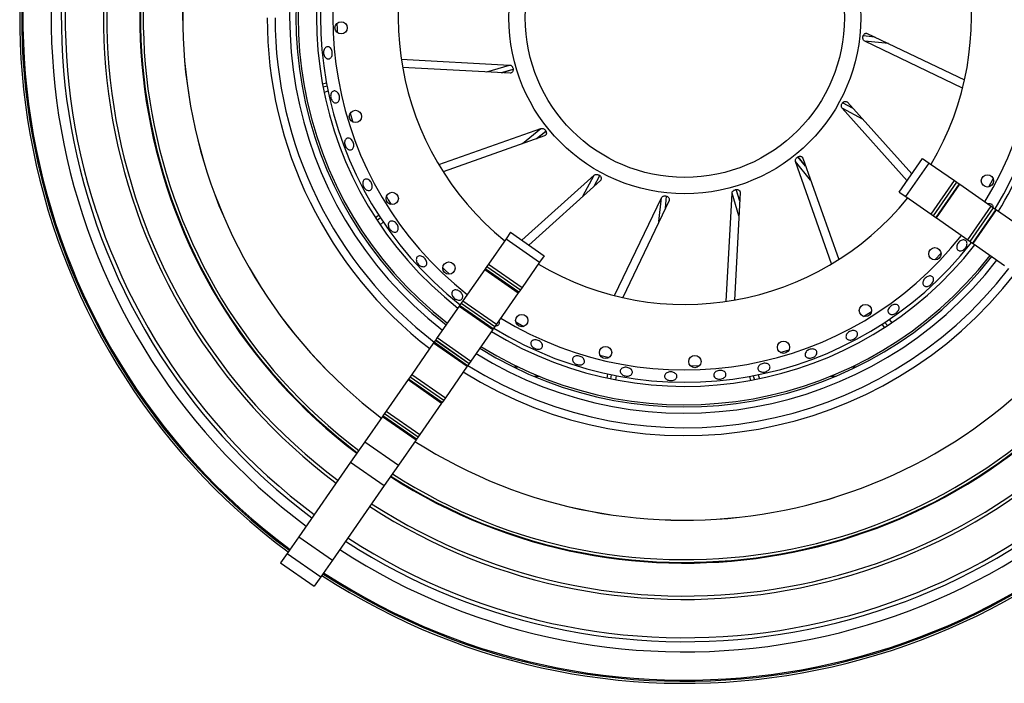
# Model space of a CAD drawing. Units: millimetres. Extents: x 76 to 214, y 91 to 197.
# Drawn here: x 160 to 184, y 112 to 128 of the extents above; entities that cross this region are included whole.
import ezdxf

# ---------------------------------------------------------------- set-up
doc = ezdxf.new("R2010")
doc.units = ezdxf.units.MM
doc.layers.add('Mutas_Product_Ekipman', color=7, linetype='Continuous')

# ---------------------------------------------------------------- blocks, each defined once
blk = doc.blocks.new('Mutas_Product_Ekipman')
at = {"color": 8, "linetype": 'Continuous', "lineweight": 25}
for p, q in [((180.439, 127.541), (180.145, 127.571)), ((180.434, 127.543), (180.146, 127.572)), ((180.767, 127.385), (180.185, 127.444)), ((170.948, 126.693), (171.508, 126.861)), ((171.31, 126.675), (171.593, 126.76)), ((171.316, 126.674), (171.593, 126.758)), ((179.903, 125.797), (179.643, 125.937)), ((179.899, 125.801), (179.644, 125.939)), ((180.146, 125.528), (179.632, 125.805)), ((171.822, 124.942), (172.275, 125.311)), ((172.164, 125.063), (172.393, 125.25)), ((172.17, 125.065), (172.394, 125.248)), ((178.741, 124.391), (178.554, 124.62)), ((178.739, 124.397), (178.556, 124.621)), ((178.863, 124.049), (178.493, 124.502)), ((173.301, 123.658), (173.578, 124.172)), ((173.57, 123.901), (173.71, 124.161)), ((173.574, 123.905), (173.712, 124.16)), ((175.314, 123.365), (175.344, 123.659)), ((175.316, 123.37), (175.345, 123.658)), ((177.111, 123.175), (176.943, 123.735)), ((177.129, 123.537), (177.045, 123.82)), ((177.13, 123.543), (177.047, 123.821)), ((175.158, 123.037), (175.217, 123.619)), ((171.6, 119.489), (171.715, 119.489)), ((179.862, 119.489), (179.977, 119.489))]:
    blk.add_line(p, q, dxfattribs=at)
at = {"color": 7, "linetype": 'Continuous', "lineweight": 25}
for p, q in [((180.248, 127.631), (182.623, 126.502)), ((182.575, 126.298), (180.185, 127.444)), ((168.862, 127.005), (171.508, 126.861)), ((171.521, 126.664), (168.895, 126.799)), ((166.935, 126.399), (167.031, 126.428)), ((167.047, 126.345), (166.95, 126.317)), ((167.071, 126.223), (166.975, 126.194)), ((179.762, 125.954), (181.339, 124.207)), ((181.219, 124.035), (179.632, 125.805)), ((169.776, 124.432), (172.275, 125.311)), ((172.363, 125.134), (169.886, 124.253)), ((179.373, 122.003), (178.493, 124.502)), ((178.67, 124.59), (179.551, 122.113)), ((181.027, 123.759), (181.598, 124.58)), ((181.187, 123.648), (181.759, 124.468)), ((181.598, 124.58), (181.759, 124.468)), ((181.759, 124.468), (182.377, 124.038)), ((171.808, 122.585), (173.578, 124.172)), ((173.727, 124.042), (171.98, 122.466)), ((181.806, 123.217), (182.377, 124.038)), ((181.862, 123.178), (182.434, 123.998)), ((181.863, 123.177), (182.435, 123.998)), ((182.49, 123.959), (181.919, 123.138)), ((181.935, 123.127), (182.506, 123.948)), ((182.377, 124.038), (182.434, 123.998)), ((182.434, 123.998), (182.435, 123.998)), ((182.435, 123.998), (182.49, 123.959)), ((182.49, 123.959), (182.506, 123.948)), ((182.506, 123.948), (183.274, 123.413)), ((183.217, 123.885), (183.324, 124.083)), ((176.799, 121.089), (176.943, 123.735)), ((177.14, 123.748), (177.005, 121.122)), ((181.027, 123.759), (181.187, 123.648)), ((174.071, 121.23), (175.217, 123.619)), ((175.404, 123.556), (174.275, 121.181)), ((181.187, 123.648), (181.806, 123.217)), ((182.703, 122.593), (183.274, 123.413)), ((183.274, 123.413), (183.33, 123.374)), ((168.227, 123.134), (168.305, 123.197)), ((181.806, 123.217), (181.862, 123.178)), ((181.862, 123.178), (181.863, 123.177)), ((181.863, 123.177), (181.919, 123.138)), ((182.759, 122.553), (183.33, 123.374)), ((182.76, 122.553), (183.331, 123.373)), ((183.387, 123.335), (182.816, 122.514)), ((182.831, 122.503), (183.403, 123.324)), ((183.33, 123.374), (183.331, 123.373)), ((183.331, 123.373), (183.387, 123.335)), ((183.387, 123.335), (183.403, 123.324)), ((183.403, 123.324), (184.171, 122.789)), ((168.351, 123.127), (168.273, 123.064)), ((168.42, 123.023), (168.343, 122.96)), ((181.919, 123.138), (181.935, 123.127)), ((181.935, 123.127), (182.703, 122.593)), ((171.532, 122.777), (171.421, 122.617)), ((171.532, 122.777), (172.353, 122.206)), ((171.421, 122.617), (170.99, 121.998)), ((171.421, 122.617), (172.241, 122.046)), ((182.703, 122.593), (182.759, 122.553)), ((182.759, 122.553), (182.76, 122.553)), ((182.76, 122.553), (182.816, 122.514)), ((182.816, 122.514), (182.831, 122.503)), ((182.831, 122.503), (183.599, 121.968)), ((172.353, 122.206), (172.241, 122.046)), ((181.895, 122.103), (182.049, 122.266)), ((170.99, 121.998), (170.951, 121.942)), ((170.99, 121.998), (171.811, 121.427)), ((172.241, 122.046), (171.811, 121.427)), ((170.9, 121.869), (170.366, 121.101)), ((170.911, 121.885), (170.9, 121.869)), ((170.9, 121.869), (171.721, 121.298)), ((170.95, 121.941), (170.911, 121.885)), ((171.732, 121.314), (170.911, 121.885)), ((170.951, 121.942), (170.95, 121.941)), ((170.95, 121.941), (171.771, 121.369)), ((170.951, 121.942), (171.771, 121.37)), ((171.721, 121.298), (171.186, 120.53)), ((171.732, 121.314), (171.721, 121.298)), ((171.771, 121.369), (171.732, 121.314)), ((171.811, 121.427), (171.771, 121.37)), ((171.771, 121.37), (171.771, 121.369)), ((170.326, 121.044), (170.287, 120.988)), ((170.366, 121.101), (170.326, 121.045)), ((170.326, 121.045), (171.147, 120.474)), ((170.326, 121.045), (170.326, 121.044)), ((170.326, 121.044), (171.146, 120.473)), ((170.366, 121.101), (171.186, 120.53)), ((170.276, 120.973), (169.741, 120.205)), ((170.287, 120.988), (170.276, 120.973)), ((170.276, 120.973), (171.097, 120.401)), ((171.108, 120.417), (170.287, 120.988)), ((180.156, 120.724), (180.348, 120.842)), ((171.186, 120.53), (171.147, 120.474)), ((180.67, 120.455), (180.607, 120.533)), ((180.677, 120.578), (180.74, 120.5)), ((180.781, 120.648), (180.844, 120.57)), ((171.097, 120.401), (170.562, 119.633)), ((171.108, 120.417), (171.097, 120.401)), ((171.146, 120.473), (171.108, 120.417)), ((171.147, 120.474), (171.146, 120.473)), ((169.652, 120.076), (169.117, 119.308)), ((169.663, 120.092), (169.652, 120.076)), ((169.652, 120.076), (170.472, 119.505)), ((169.701, 120.147), (169.663, 120.092)), ((170.483, 119.52), (169.663, 120.092)), ((169.702, 120.148), (169.701, 120.147)), ((169.701, 120.147), (170.522, 119.576)), ((169.741, 120.205), (169.702, 120.148)), ((169.702, 120.148), (170.523, 119.577)), ((169.741, 120.205), (170.562, 119.633)), ((178.12, 119.842), (178.336, 119.906)), ((170.522, 119.576), (170.483, 119.52)), ((170.523, 119.577), (170.522, 119.576)), ((170.562, 119.633), (170.523, 119.577)), ((170.472, 119.505), (169.938, 118.737)), ((170.483, 119.52), (170.472, 119.505)), ((169.027, 119.179), (168.493, 118.411)), ((169.038, 119.195), (169.027, 119.179)), ((169.027, 119.179), (169.848, 118.608)), ((169.077, 119.251), (169.038, 119.195)), ((169.859, 118.623), (169.038, 119.195)), ((169.078, 119.252), (169.077, 119.251)), ((169.077, 119.251), (169.898, 118.679)), ((169.117, 119.308), (169.078, 119.252)), ((169.078, 119.252), (169.898, 118.68)), ((169.117, 119.308), (169.938, 118.737)), ((172.089, 119.266), (172.219, 119.266)), ((173.894, 119.217), (173.904, 119.317)), ((173.986, 119.3), (173.976, 119.2)), ((174.109, 119.276), (174.098, 119.176)), ((177.405, 119.162), (177.376, 119.258)), ((177.459, 119.274), (177.488, 119.177)), ((177.581, 119.298), (177.61, 119.202)), ((179.358, 119.266), (179.488, 119.266)), ((169.848, 118.608), (169.313, 117.84)), ((169.859, 118.623), (169.848, 118.608)), ((169.898, 118.679), (169.859, 118.623)), ((169.938, 118.737), (169.898, 118.68)), ((169.898, 118.68), (169.898, 118.679)), ((168.493, 118.411), (168.453, 118.355)), ((168.493, 118.411), (169.313, 117.84)), ((168.403, 118.282), (167.972, 117.664)), ((168.414, 118.298), (168.403, 118.282)), ((168.403, 118.282), (169.224, 117.711)), ((168.453, 118.354), (168.414, 118.298)), ((169.235, 117.727), (168.414, 118.298)), ((168.453, 118.355), (169.274, 117.783)), ((168.453, 118.355), (168.453, 118.354)), ((168.453, 118.354), (169.273, 117.782)), ((167.972, 117.664), (167.624, 117.163)), ((167.972, 117.664), (168.793, 117.092)), ((169.224, 117.711), (168.793, 117.092)), ((169.235, 117.727), (169.224, 117.711)), ((169.273, 117.782), (169.235, 117.727)), ((169.274, 117.783), (169.273, 117.782)), ((169.313, 117.84), (169.274, 117.783)), ((167.624, 117.163), (166.356, 115.343)), ((167.624, 117.163), (168.445, 116.592)), ((168.793, 117.092), (168.445, 116.592)), ((168.445, 116.592), (167.177, 114.771)), ((166.356, 115.343), (166.073, 114.936)), ((166.356, 115.343), (167.177, 114.771)), ((166.073, 114.936), (165.914, 114.707)), ((166.073, 114.936), (166.893, 114.364)), ((167.177, 114.771), (166.893, 114.364)), ((165.912, 114.705), (165.914, 114.707)), ((165.912, 114.705), (166.733, 114.134)), ((165.914, 114.707), (166.734, 114.136)), ((166.893, 114.364), (166.734, 114.136)), ((166.734, 114.136), (166.733, 114.134))]:
    blk.add_line(p, q, dxfattribs=at)
at = {"color": 7, "linetype": 'Continuous', "lineweight": 25, "flags": 128}
for points in [[(167.29, 127.879), (167.293, 127.74), (167.296, 127.654)], [(167.615, 125.684), (167.647, 125.573), (167.679, 125.468)], [(168.497, 123.648), (168.545, 123.568), (168.615, 123.456)], [(169.876, 121.909), (169.926, 121.861), (170.039, 121.755)], [(171.658, 120.587), (171.698, 120.564), (171.856, 120.48)], [(173.721, 119.771), (173.744, 119.765), (173.94, 119.719)], [(175.925, 119.517), (175.926, 119.517), (176.15, 119.523)]]:
    blk.add_lwpolyline(points, dxfattribs=at)
at = {"color": 7, "linetype": 'Continuous', "lineweight": 25}
for centre, radius in [((175.789, 128.016), 4.3), ((175.789, 128.016), 3.9), ((167.392, 127.769), 0.15), ((167.742, 125.605), 0.15), ((183.183, 124.031), 0.15), ((168.64, 123.604), 0.15), ((181.9, 122.253), 0.15), ((170.026, 121.904), 0.15), ((180.2, 120.867), 0.15), ((171.804, 120.621), 0.15), ((178.2, 119.969), 0.15), ((173.853, 119.842), 0.15), ((176.035, 119.619), 0.15)]:
    blk.add_circle(centre, radius, dxfattribs=at)
for radius, start, end in [(12.267, 327.4899, 52.8179), (16.25, 146.9171, 233.3907), (15.482, 147.0045, 233.3032), (15.234, 147.0347, 233.273), (15.137, 147.0468, 233.261), (14.202, 147.1714, 233.1363), (14.12, 147.1831, 233.1246), (13.315, 147.3059, 233.0019), (13.298, 147.3088, 232.999), (13.231, 147.3196, 232.9882), (8.9, 328.3744, 51.9333), (8.6, 328.4869, 51.8209), (12.267, 147.4899, 232.8179), (7, 329.2499, 51.0578), (9.5, 148.1708, 232.1369), (9.45, 148.1868, 232.1209), (9, 148.3386, 231.9691), (8.9, 148.3744, 231.9333), (8.6, 148.4869, 231.8209), (7, 149.2499, 231.0578), (9, 328.3386, 0), (7, 239.2499, 321.0578), (8.6, 238.4869, 321.8209), (9, 238.3386, 321.9691), (8.9, 238.3744, 321.9333), (9.45, 238.1868, 322.1209), (9.5, 238.1708, 322.1369), (12.267, 237.4899, 322.8179), (13.231, 237.3196, 322.9882), (13.315, 237.3059, 323.0019), (13.298, 237.3088, 322.999), (14.202, 237.1714, 323.1363), (14.12, 237.1831, 323.1246), (15.234, 237.0347, 323.273), (15.137, 237.0468, 323.261), (15.482, 237.0045, 323.3032), (16.25, 236.9171, 323.3907)]:
    blk.add_arc((175.789, 128.016), radius, start, end, dxfattribs=at)
at = {"color": 8, "linetype": 'Continuous', "lineweight": 25}
for radius, start, end in [(12.268, 327.4896, 52.8181), (16.2, 146.9226, 233.3852), (16.172, 146.9256, 233.3822), (10.01, 328.0169, 52.2908), (10.203, 327.9627, 52.3451), (12.268, 147.4896, 232.8181), (9.654, 148.1227, 232.1851), (10.203, 180, 232.3451), (10.01, 180, 232.2908), (9.654, 238.1227, 322.1851), (10.203, 237.9627, 322.3451), (10.01, 238.0169, 322.2908), (12.268, 237.4896, 322.8181), (16.172, 236.9256, 323.3822), (16.2, 236.9226, 323.3852)]:
    blk.add_arc((175.789, 128.016), radius, start, end, dxfattribs=at)
at = {"color": 7, "linetype": 'Continuous', "lineweight": 25}
for centre, major_axis, start_param, end_param in [((175.891, 129.026), (0.467, 4.58), 4.489757, 4.490186), ((176.08, 127.043), (-1.321, 4.41), 1.348164, 1.348593), ((176.27, 128.91), (2.184, 4.052), 4.489757, 4.490186), ((176.43, 127.228), (-2.908, 3.568), 1.348164, 1.348593), ((176.576, 128.657), (3.568, 2.908), 4.489757, 4.490186), ((176.682, 127.534), (4.052, -2.184), 4.489757, 4.490186), ((176.799, 127.913), (4.58, -0.467), 4.489757, 4.490186), ((176.761, 128.307), (4.41, 1.321), 4.489757, 4.490186)]:
    blk.add_ellipse(centre, major_axis=major_axis, ratio=0.975367, start_param=start_param, end_param=end_param, dxfattribs=at)
for points, knots in [([(180.185, 127.444), (180.178, 127.449), (180.163, 127.458), (180.148, 127.482), (180.139, 127.511), (180.138, 127.541), (180.142, 127.561), (180.145, 127.57), (180.145, 127.571)], [0, 0, 0, 0, 0.241784, 0.462557, 0.644152, 0.826683, 0.987379, 1, 1, 1, 1]), ([(180.146, 127.572), (180.147, 127.575), (180.151, 127.586), (180.161, 127.604), (180.179, 127.623), (180.202, 127.636), (180.227, 127.639), (180.242, 127.633), (180.248, 127.631)], [0, 0, 0, 0, 0.049629, 0.19971, 0.372083, 0.580023, 0.831539, 1, 1, 1, 1]), ([(167.032, 127.024), (167.022, 127.032), (167, 127.05), (166.976, 127.092), (166.963, 127.141), (166.963, 127.192), (166.974, 127.24), (166.997, 127.278), (167.027, 127.303), (167.063, 127.312), (167.099, 127.304), (167.132, 127.279), (167.158, 127.241), (167.174, 127.194), (167.179, 127.143), (167.171, 127.093), (167.152, 127.052), (167.124, 127.022), (167.09, 127.008), (167.058, 127.01), (167.039, 127.02), (167.032, 127.024)], [0, 0, 0, 0, 0.0537005, 0.1073986, 0.1611529, 0.2149399, 0.268708, 0.3224289, 0.3761018, 0.4297412, 0.4833647, 0.536989, 0.5906312, 0.6443103, 0.6980406, 0.7518177, 0.8056058, 0.8593481, 0.9130033, 0.9665824, 1, 1, 1, 1]), ([(171.508, 126.861), (171.516, 126.86), (171.534, 126.857), (171.557, 126.84), (171.576, 126.817), (171.589, 126.79), (171.593, 126.77), (171.593, 126.76), (171.593, 126.76)], [0, 0, 0, 0, 0.241784, 0.462557, 0.644152, 0.826683, 0.987379, 1, 1, 1, 1]), ([(171.593, 126.758), (171.594, 126.75), (171.594, 126.733), (171.587, 126.706), (171.571, 126.682), (171.548, 126.666), (171.53, 126.665), (171.521, 126.664)], [0, 0, 0, 0, 0.128022, 0.295963, 0.529869, 0.767128, 1, 1, 1, 1]), ([(167.205, 125.953), (167.194, 125.963), (167.172, 125.982), (167.149, 126.027), (167.136, 126.076), (167.135, 126.127), (167.147, 126.172), (167.17, 126.207), (167.201, 126.228), (167.237, 126.233), (167.274, 126.22), (167.307, 126.192), (167.334, 126.152), (167.35, 126.103), (167.355, 126.053), (167.347, 126.005), (167.328, 125.966), (167.299, 125.941), (167.265, 125.931), (167.232, 125.937), (167.213, 125.949), (167.205, 125.953)], [0, 0, 0, 0, 0.053694, 0.107386, 0.161115, 0.214888, 0.268674, 0.322419, 0.376081, 0.429665, 0.483227, 0.536842, 0.590545, 0.644318, 0.698107, 0.751862, 0.805564, 0.859222, 0.912852, 0.966474, 1, 1, 1, 1]), ([(179.632, 125.805), (179.627, 125.812), (179.617, 125.826), (179.612, 125.855), (179.615, 125.885), (179.625, 125.913), (179.637, 125.93), (179.643, 125.937), (179.643, 125.937)], [0, 0, 0, 0, 0.241784, 0.462557, 0.644152, 0.826683, 0.987379, 1, 1, 1, 1]), ([(179.644, 125.939), (179.646, 125.941), (179.654, 125.95), (179.671, 125.962), (179.694, 125.973), (179.721, 125.976), (179.745, 125.969), (179.757, 125.958), (179.762, 125.954)], [0, 0, 0, 0, 0.049629, 0.19971, 0.372083, 0.580023, 0.831539, 1, 1, 1, 1]), ([(172.275, 125.311), (172.284, 125.313), (172.301, 125.317), (172.329, 125.31), (172.356, 125.296), (172.377, 125.276), (172.389, 125.259), (172.393, 125.25), (172.393, 125.25)], [0, 0, 0, 0, 0.241784, 0.462557, 0.644152, 0.826683, 0.987379, 1, 1, 1, 1]), ([(172.394, 125.248), (172.395, 125.245), (172.401, 125.235), (172.406, 125.215), (172.407, 125.189), (172.399, 125.163), (172.384, 125.144), (172.369, 125.137), (172.363, 125.134)], [0, 0, 0, 0, 0.049629, 0.1997099, 0.3720834, 0.5800232, 0.831539, 1, 1, 1, 1]), ([(167.557, 124.806), (167.546, 124.815), (167.522, 124.834), (167.495, 124.877), (167.478, 124.926), (167.475, 124.975), (167.484, 125.02), (167.505, 125.055), (167.535, 125.076), (167.572, 125.08), (167.61, 125.068), (167.646, 125.041), (167.675, 125.002), (167.695, 124.954), (167.703, 124.904), (167.699, 124.858), (167.682, 124.82), (167.654, 124.794), (167.619, 124.784), (167.585, 124.79), (167.565, 124.801), (167.557, 124.806)], [0, 0, 0, 0, 0.053756, 0.107511, 0.161296, 0.215071, 0.268803, 0.322484, 0.376129, 0.429754, 0.483377, 0.537014, 0.590684, 0.644404, 0.698173, 0.751963, 0.805719, 0.859394, 0.912984, 0.966546, 1, 1, 1, 1]), ([(178.493, 124.502), (178.491, 124.511), (178.487, 124.528), (178.494, 124.556), (178.508, 124.583), (178.528, 124.604), (178.545, 124.616), (178.554, 124.62), (178.554, 124.62)], [0, 0, 0, 0, 0.241784, 0.462557, 0.644152, 0.826683, 0.987379, 1, 1, 1, 1]), ([(178.556, 124.621), (178.559, 124.623), (178.569, 124.628), (178.589, 124.633), (178.615, 124.634), (178.641, 124.626), (178.661, 124.611), (178.668, 124.596), (178.67, 124.59)], [0, 0, 0, 0, 0.049629, 0.19971, 0.372083, 0.580023, 0.831539, 1, 1, 1, 1]), ([(173.578, 124.172), (173.585, 124.177), (173.599, 124.188), (173.628, 124.192), (173.658, 124.189), (173.686, 124.179), (173.703, 124.168), (173.71, 124.161), (173.71, 124.161)], [0, 0, 0, 0, 0.2417838, 0.4625574, 0.6441525, 0.8266828, 0.9873789, 1, 1, 1, 1]), ([(173.712, 124.16), (173.714, 124.158), (173.723, 124.15), (173.735, 124.134), (173.746, 124.11), (173.749, 124.083), (173.742, 124.059), (173.731, 124.047), (173.727, 124.042)], [0, 0, 0, 0, 0.049629, 0.19971, 0.372083, 0.580023, 0.831539, 1, 1, 1, 1]), ([(168.006, 123.815), (167.994, 123.824), (167.969, 123.844), (167.94, 123.886), (167.922, 123.934), (167.917, 123.982), (167.925, 124.025), (167.946, 124.058), (167.977, 124.077), (168.015, 124.08), (168.054, 124.067), (168.092, 124.04), (168.124, 124), (168.146, 123.954), (168.155, 123.905), (168.151, 123.861), (168.135, 123.824), (168.107, 123.8), (168.071, 123.792), (168.036, 123.799), (168.015, 123.81), (168.006, 123.815)], [0, 0, 0, 0, 0.053725, 0.107449, 0.161209, 0.214996, 0.268762, 0.322455, 0.376063, 0.429624, 0.483213, 0.536884, 0.590638, 0.644428, 0.698199, 0.75192, 0.805592, 0.859229, 0.912852, 0.966477, 1, 1, 1, 1]), ([(175.217, 123.619), (175.222, 123.626), (175.231, 123.641), (175.255, 123.657), (175.284, 123.665), (175.314, 123.666), (175.334, 123.662), (175.343, 123.659), (175.344, 123.659)], [0, 0, 0, 0, 0.241784, 0.462557, 0.644152, 0.826683, 0.987379, 1, 1, 1, 1]), ([(175.345, 123.658), (175.348, 123.657), (175.359, 123.654), (175.377, 123.643), (175.396, 123.626), (175.409, 123.602), (175.412, 123.577), (175.406, 123.562), (175.404, 123.556)], [0, 0, 0, 0, 0.049629, 0.1997099, 0.3720834, 0.5800232, 0.831539, 1, 1, 1, 1]), ([(176.943, 123.735), (176.944, 123.744), (176.947, 123.761), (176.964, 123.784), (176.987, 123.803), (177.014, 123.816), (177.034, 123.82), (177.044, 123.82), (177.045, 123.82)], [0, 0, 0, 0, 0.2417838, 0.4625574, 0.6441525, 0.8266828, 0.9873789, 1, 1, 1, 1]), ([(177.047, 123.821), (177.054, 123.821), (177.071, 123.821), (177.098, 123.814), (177.122, 123.798), (177.138, 123.775), (177.139, 123.757), (177.14, 123.748)], [0, 0, 0, 0, 0.128022, 0.295963, 0.529869, 0.767128, 1, 1, 1, 1]), ([(183.192, 123.471), (183.203, 123.475), (183.228, 123.484), (183.263, 123.478), (183.294, 123.459), (183.314, 123.426), (183.316, 123.397), (183.317, 123.383)], [0, 0, 0, 0, 0.1735801, 0.3812837, 0.5888935, 0.7964787, 1, 1, 1, 1]), ([(168.641, 122.797), (168.627, 122.807), (168.601, 122.825), (168.569, 122.866), (168.549, 122.912), (168.541, 122.958), (168.548, 123), (168.568, 123.032), (168.599, 123.051), (168.638, 123.054), (168.68, 123.042), (168.72, 123.016), (168.754, 122.978), (168.779, 122.933), (168.791, 122.886), (168.789, 122.843), (168.773, 122.808), (168.745, 122.784), (168.708, 122.776), (168.672, 122.782), (168.649, 122.793), (168.641, 122.797)], [0, 0, 0, 0, 0.053781, 0.107561, 0.161344, 0.215092, 0.268789, 0.322444, 0.376073, 0.429695, 0.483326, 0.536983, 0.590685, 0.64444, 0.698229, 0.752002, 0.805706, 0.85932, 0.912882, 0.966467, 1, 1, 1, 1]), ([(182.481, 122.329), (182.471, 122.336), (182.45, 122.348), (182.434, 122.383), (182.431, 122.424), (182.442, 122.47), (182.467, 122.514), (182.502, 122.552), (182.543, 122.579), (182.586, 122.592), (182.626, 122.59), (182.658, 122.573), (182.679, 122.542), (182.686, 122.502), (182.68, 122.457), (182.659, 122.411), (182.627, 122.371), (182.587, 122.34), (182.544, 122.323), (182.508, 122.32), (182.489, 122.327), (182.481, 122.329)], [0, 0, 0, 0, 0.0536229, 0.1072457, 0.1608721, 0.2145204, 0.2682094, 0.3219508, 0.3757342, 0.4295174, 0.4832433, 0.5368795, 0.5904492, 0.6440205, 0.6976592, 0.7513847, 0.8051649, 0.8589459, 0.9126877, 0.9663792, 1, 1, 1, 1]), ([(169.31, 121.968), (169.297, 121.979), (169.271, 122), (169.243, 122.043), (169.228, 122.088), (169.227, 122.132), (169.241, 122.168), (169.267, 122.192), (169.304, 122.203), (169.346, 122.199), (169.389, 122.18), (169.429, 122.148), (169.461, 122.108), (169.481, 122.063), (169.487, 122.02), (169.478, 121.981), (169.455, 121.953), (169.421, 121.937), (169.38, 121.937), (169.341, 121.949), (169.319, 121.963), (169.31, 121.968)], [0, 0, 0, 0, 0.0537736, 0.1075464, 0.1613336, 0.2150918, 0.268773, 0.3223703, 0.3759311, 0.4295294, 0.4832136, 0.536976, 0.5907661, 0.644531, 0.6982446, 0.7519102, 0.8055448, 0.8591671, 0.9127936, 0.9664415, 1, 1, 1, 1]), ([(181.65, 121.464), (181.639, 121.47), (181.619, 121.483), (181.603, 121.517), (181.602, 121.558), (181.616, 121.601), (181.644, 121.643), (181.681, 121.678), (181.725, 121.703), (181.77, 121.714), (181.81, 121.71), (181.843, 121.692), (181.863, 121.661), (181.869, 121.622), (181.86, 121.579), (181.837, 121.535), (181.802, 121.498), (181.76, 121.47), (181.715, 121.455), (181.677, 121.454), (181.657, 121.461), (181.65, 121.464)], [0, 0, 0, 0, 0.053566, 0.107132, 0.160709, 0.214361, 0.2681, 0.321887, 0.375666, 0.429398, 0.483079, 0.536722, 0.590347, 0.64397, 0.697608, 0.751279, 0.804998, 0.858764, 0.912551, 0.966308, 1, 1, 1, 1]), ([(170.183, 121.148), (170.169, 121.158), (170.142, 121.178), (170.112, 121.219), (170.095, 121.262), (170.094, 121.303), (170.107, 121.338), (170.135, 121.362), (170.172, 121.373), (170.217, 121.37), (170.262, 121.353), (170.304, 121.323), (170.338, 121.285), (170.359, 121.243), (170.366, 121.201), (170.357, 121.164), (170.334, 121.136), (170.299, 121.12), (170.256, 121.119), (170.216, 121.13), (170.192, 121.143), (170.183, 121.148)], [0, 0, 0, 0, 0.053768, 0.107538, 0.161277, 0.214966, 0.268616, 0.322243, 0.375865, 0.429498, 0.483162, 0.536873, 0.590635, 0.644425, 0.698191, 0.751879, 0.805481, 0.859042, 0.912636, 0.966312, 1, 1, 1, 1]), ([(180.802, 120.779), (180.791, 120.785), (180.769, 120.797), (180.752, 120.83), (180.75, 120.869), (180.764, 120.911), (180.792, 120.951), (180.831, 120.984), (180.876, 121.008), (180.922, 121.018), (180.965, 121.015), (180.999, 120.998), (181.021, 120.969), (181.028, 120.931), (181.02, 120.889), (180.996, 120.848), (180.961, 120.812), (180.917, 120.785), (180.87, 120.771), (180.83, 120.77), (180.81, 120.776), (180.802, 120.779)], [0, 0, 0, 0, 0.053626, 0.107251, 0.160873, 0.214505, 0.268166, 0.321874, 0.375633, 0.429423, 0.483191, 0.536886, 0.590493, 0.644054, 0.697644, 0.751315, 0.805066, 0.858852, 0.912622, 0.966346, 1, 1, 1, 1]), ([(171.244, 120.613), (171.245, 120.611), (171.253, 120.595), (171.255, 120.566), (171.247, 120.53), (171.222, 120.503), (171.191, 120.488), (171.166, 120.488), (171.157, 120.488)], [0, 0, 0, 0, 0.032463, 0.241609, 0.450609, 0.659539, 0.868463, 1, 1, 1, 1]), ([(179.775, 120.157), (179.764, 120.163), (179.742, 120.177), (179.726, 120.209), (179.725, 120.247), (179.74, 120.287), (179.77, 120.324), (179.81, 120.355), (179.857, 120.375), (179.906, 120.383), (179.95, 120.377), (179.984, 120.358), (180.006, 120.329), (180.012, 120.292), (180.002, 120.252), (179.977, 120.213), (179.939, 120.18), (179.893, 120.156), (179.845, 120.145), (179.804, 120.146), (179.783, 120.154), (179.775, 120.157)], [0, 0, 0, 0, 0.053583, 0.107168, 0.160728, 0.214327, 0.268011, 0.321774, 0.375564, 0.429328, 0.483042, 0.536707, 0.590341, 0.643964, 0.69759, 0.751238, 0.804925, 0.858662, 0.91244, 0.966223, 1, 1, 1, 1]), ([(172.118, 119.945), (172.104, 119.953), (172.075, 119.971), (172.044, 120.007), (172.027, 120.046), (172.026, 120.085), (172.042, 120.118), (172.072, 120.141), (172.113, 120.153), (172.16, 120.152), (172.209, 120.138), (172.254, 120.113), (172.289, 120.08), (172.311, 120.041), (172.317, 120.002), (172.307, 119.968), (172.281, 119.94), (172.243, 119.924), (172.196, 119.921), (172.153, 119.929), (172.128, 119.94), (172.118, 119.945)], [0, 0, 0, 0, 0.053739, 0.107479, 0.161182, 0.214842, 0.268473, 0.322095, 0.375723, 0.429376, 0.483071, 0.536819, 0.590606, 0.644385, 0.6981, 0.751725, 0.80529, 0.858867, 0.912517, 0.966253, 1, 1, 1, 1]), ([(178.786, 119.713), (178.774, 119.719), (178.749, 119.731), (178.729, 119.762), (178.724, 119.798), (178.736, 119.837), (178.763, 119.873), (178.802, 119.902), (178.85, 119.922), (178.9, 119.93), (178.946, 119.926), (178.984, 119.909), (179.01, 119.881), (179.02, 119.846), (179.013, 119.808), (178.991, 119.77), (178.955, 119.738), (178.909, 119.714), (178.86, 119.703), (178.817, 119.703), (178.795, 119.71), (178.786, 119.713)], [0, 0, 0, 0, 0.053638, 0.107277, 0.160902, 0.214525, 0.268162, 0.321832, 0.375551, 0.42932, 0.48311, 0.536866, 0.590541, 0.644131, 0.697693, 0.751298, 0.804988, 0.858752, 0.912539, 0.9663, 1, 1, 1, 1]), ([(173.135, 119.557), (173.121, 119.565), (173.091, 119.581), (173.06, 119.616), (173.044, 119.653), (173.044, 119.691), (173.061, 119.723), (173.092, 119.747), (173.134, 119.76), (173.183, 119.761), (173.233, 119.749), (173.279, 119.726), (173.314, 119.695), (173.335, 119.658), (173.341, 119.62), (173.329, 119.586), (173.302, 119.559), (173.262, 119.542), (173.215, 119.537), (173.17, 119.543), (173.145, 119.553), (173.135, 119.557)], [0, 0, 0, 0, 0.0537702, 0.1075417, 0.1612753, 0.2149229, 0.2684985, 0.3220649, 0.3756923, 0.4294095, 0.4831892, 0.5369749, 0.5907219, 0.6444161, 0.6980678, 0.7516957, 0.8053176, 0.85895, 0.9126103, 0.966315, 1, 1, 1, 1]), ([(177.634, 119.376), (177.621, 119.383), (177.597, 119.396), (177.576, 119.428), (177.571, 119.464), (177.584, 119.501), (177.612, 119.534), (177.652, 119.561), (177.701, 119.577), (177.751, 119.582), (177.799, 119.574), (177.838, 119.555), (177.863, 119.527), (177.873, 119.492), (177.866, 119.454), (177.843, 119.419), (177.806, 119.39), (177.76, 119.369), (177.709, 119.361), (177.666, 119.364), (177.643, 119.373), (177.634, 119.376)], [0, 0, 0, 0, 0.053637, 0.107277, 0.160861, 0.214423, 0.268037, 0.32174, 0.375513, 0.429302, 0.483057, 0.536759, 0.590416, 0.644047, 0.697668, 0.751298, 0.804952, 0.858649, 0.912396, 0.966179, 1, 1, 1, 1]), ([(174.3, 119.279), (174.285, 119.287), (174.256, 119.301), (174.225, 119.333), (174.209, 119.369), (174.21, 119.406), (174.227, 119.438), (174.26, 119.464), (174.303, 119.479), (174.353, 119.482), (174.404, 119.473), (174.449, 119.453), (174.485, 119.424), (174.506, 119.389), (174.511, 119.352), (174.498, 119.318), (174.47, 119.29), (174.429, 119.271), (174.381, 119.263), (174.336, 119.267), (174.31, 119.276), (174.3, 119.279)], [0, 0, 0, 0, 0.053706, 0.107413, 0.161085, 0.214724, 0.268347, 0.321972, 0.375614, 0.429293, 0.483024, 0.536801, 0.590589, 0.64433, 0.697985, 0.751563, 0.805128, 0.85875, 0.912459, 0.966232, 1, 1, 1, 1]), ([(175.361, 119.176), (175.348, 119.184), (175.322, 119.2), (175.299, 119.234), (175.292, 119.27), (175.303, 119.305), (175.329, 119.335), (175.369, 119.357), (175.417, 119.369), (175.468, 119.368), (175.517, 119.356), (175.558, 119.333), (175.586, 119.303), (175.598, 119.267), (175.593, 119.231), (175.571, 119.198), (175.535, 119.173), (175.489, 119.158), (175.438, 119.154), (175.394, 119.162), (175.37, 119.172), (175.361, 119.176)], [0, 0, 0, 0, 0.053695, 0.107392, 0.161026, 0.214594, 0.268167, 0.321808, 0.375538, 0.429323, 0.483105, 0.536843, 0.590529, 0.644176, 0.697802, 0.751424, 0.80506, 0.858726, 0.912439, 0.966201, 1, 1, 1, 1]), ([(176.559, 119.206), (176.547, 119.213), (176.521, 119.227), (176.498, 119.26), (176.492, 119.295), (176.503, 119.331), (176.53, 119.363), (176.569, 119.388), (176.618, 119.403), (176.669, 119.405), (176.717, 119.396), (176.758, 119.376), (176.785, 119.347), (176.797, 119.312), (176.791, 119.275), (176.769, 119.241), (176.733, 119.214), (176.687, 119.195), (176.636, 119.189), (176.592, 119.193), (176.569, 119.202), (176.559, 119.206)], [0, 0, 0, 0, 0.053657, 0.107315, 0.16095, 0.214573, 0.268199, 0.321845, 0.375531, 0.429269, 0.48305, 0.536835, 0.590566, 0.644208, 0.69778, 0.751349, 0.804982, 0.858703, 0.912481, 0.966263, 1, 1, 1, 1])]:
    blk.add_open_spline(points, degree=3, knots=knots, dxfattribs=at)

msp = doc.modelspace()

# ---------------------------------------------------------------- block references
at = {"layer": 'Mutas_Product_Ekipman'}
msp.add_blockref('Mutas_Product_Ekipman', (0, 0), dxfattribs=at)

doc.saveas('drawing.dxf')
